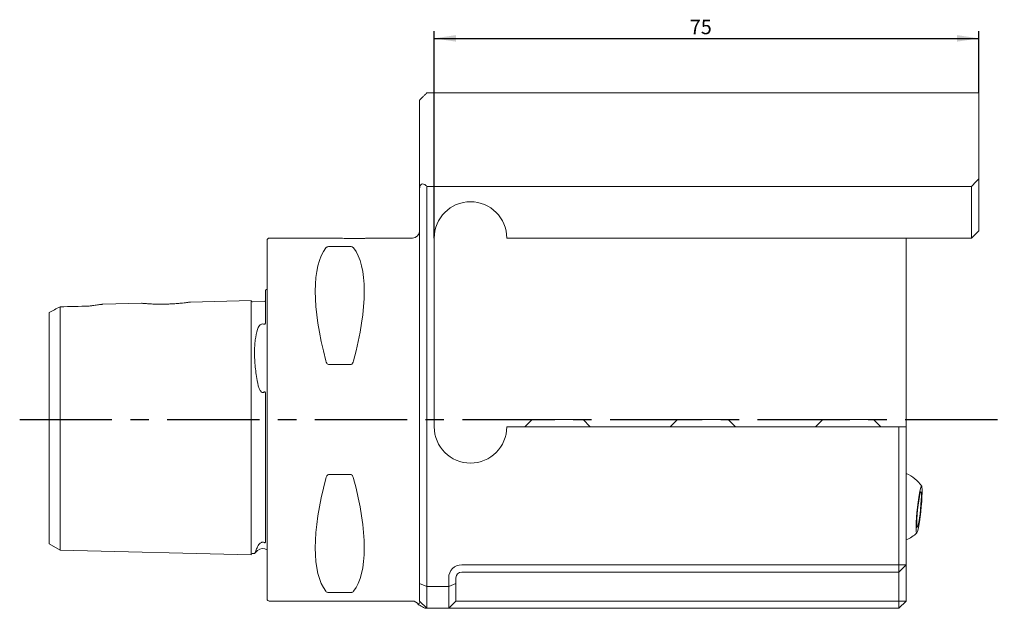
# Model space of a CAD drawing. Units: millimetres. Extents: x -2 to 274, y 11 to 200.
# Drawn here: x 136 to 272, y 23 to 104 of the extents above; entities that cross this region are included whole.
import ezdxf

# ---------------------------------------------------------------- set-up
doc = ezdxf.new("R2010")
doc.units = ezdxf.units.MM
doc.linetypes.add('CENTERX2', pattern=[20.32, 12.7, -2.54, 2.54, -2.54])
doc.layers.add('VERMASSUNG', color=7, linetype='Continuous')
doc.styles.add('SLDTEXTSTYLE0', font='TXT', dxfattribs={"width": 0.7})
doc.dimstyles.new('SLDDIMSTYLE1', dxfattribs={"dimtxt": 2, "dimasz": 3, "dimexe": 0, "dimexo": 0.0625, "dimgap": 0.5, "dimtad": 1, "dimrnd": 1e-09, "dimzin": 12, "dimdsep": 46, "dimtxsty": 'SLDTEXTSTYLE0', "dimsah": 1, "dimcen": 0.09, "dimadec": 0, "dimazin": 3, "dimtfac": 1, "dimtdec": 3, "dimtofl": 0, "dimtmove": 0, "dimatfit": 3, "dimfxl": 1, "dimfrac": 2, "dimtolj": 1, "dimtzin": 12, "dimarcsym": 0})

# ---------------------------------------------------------------- blocks, each defined once
blk = doc.blocks.new('_D_12')
at = {"layer": 'VERMASSUNG'}
for p, q in [((193.05, 73.81), (193.05, 102.32)), ((268.05, 93.81), (268.05, 102.32)), ((193.05, 101.32), (268.05, 101.32))]:
    blk.add_line(p, q, dxfattribs=at)
for points in [[(193.05, 101.32), (196.05, 100.87), (196.05, 101.77)], [(268.05, 101.32), (265.05, 101.77), (265.05, 100.87)]]:
    blk.add_solid(points, dxfattribs=at)
at = {"layer": 'VERMASSUNG', "insert": (228.25, 103.9, -1.9), "char_height": 2, "attachment_point": 1, "style": 'SLDTEXTSTYLE0'}
blk.add_mtext('75', dxfattribs=at)

msp = doc.modelspace()

# ---------------------------------------------------------------- linework, layer by layer
at = {"color": 7, "linetype": 'Continuous', "lineweight": 15}
for p, q in [((268.05122, 93.81496), (192.05122, 93.81496)), ((268.05122, 81.98498), (268.05122, 93.81496)), ((191.05122, 80.5364), (191.05122, 92.81496)), ((268.05122, 81.98498), (268.05122, 74.81496)), ((191.05122, 26.22917), (191.05122, 80.5364)), ((192.05122, 80.92804), (192.05122, 25.81496)), ((192.05122, 80.92804), (267.05122, 80.92804)), ((267.05122, 73.81496), (267.05122, 80.92804)), ((268.05122, 74.81496), (267.05122, 73.81496)), ((170.05122, 24.11496), (170.05122, 73.51496)), ((180.07668, 73.81496), (170.35122, 73.81496)), ((190.05122, 73.81496), (184.0493, 73.81496)), ((193.05122, 47.81496), (193.05122, 73.81496)), ((203.05122, 73.81496), (267.05122, 73.81496)), ((258.05122, 47.81496), (258.05122, 73.81496)), ((178.57897, 72.64169), (181.52346, 72.64169)), ((169.85122, 66.65478), (169.85122, 62.40073)), ((167.85122, 65.21506), (159.49203, 65.00505)), ((167.85122, 61.89786), (167.85122, 65.21506)), ((141.55122, 61.32564), (141.55122, 64.34776)), ((152.77138, 64.8362), (147.42913, 64.70199)), ((169.65624, 65.06035), (168.05618, 65.02015)), ((140.05122, 60.57564), (140.05122, 63.57023)), ((141.55122, 52.99486), (141.55122, 61.32564)), ((167.85122, 52.99486), (167.85122, 61.89786)), ((140.05122, 52.99486), (140.05122, 60.57564)), ((181.52346, 56.38377), (178.57897, 56.38377)), ((140.05122, 32.87439), (140.05122, 52.99486)), ((141.55122, 32.12439), (141.55122, 52.99486)), ((167.85122, 31.55216), (167.85122, 52.99486)), ((169.85122, 52.0353), (169.85122, 32.00886)), ((206.55122, 48.81496), (205.55122, 47.81496)), ((213.55122, 48.81496), (206.55122, 48.81496)), ((214.55122, 47.81496), (213.55122, 48.81496)), ((226.55122, 48.81496), (225.55122, 47.81496)), ((233.55122, 48.81496), (226.55122, 48.81496)), ((234.55122, 47.81496), (233.55122, 48.81496)), ((246.55122, 48.81496), (245.55122, 47.81496)), ((253.55122, 48.81496), (246.55122, 48.81496)), ((254.55122, 47.81496), (253.55122, 48.81496)), ((257.05122, 47.81496), (203.05122, 47.81496)), ((257.05122, 28.81496), (257.05122, 47.81496)), ((257.05122, 47.81496), (258.05122, 47.81496)), ((258.05122, 47.81496), (258.05122, 28.81496)), ((178.57897, 41.24615), (181.52346, 41.24615)), ((140.05122, 32.87439), (140.05122, 31.70164)), ((140.05122, 31.70164), (141.55122, 30.83561)), ((141.55122, 32.12439), (141.55122, 30.83561)), ((167.85122, 31.55216), (167.85122, 30.17486)), ((141.55122, 30.83561), (167.85122, 30.17486)), ((168.05618, 30.36978), (168.33049, 30.36288)), ((168.33734, 30.37951), (168.7299, 30.77207)), ((196.85122, 28.81496), (257.05122, 28.81496)), ((258.05122, 28.81496), (257.05122, 28.81496)), ((257.05122, 27.81496), (257.05122, 28.81496)), ((257.05122, 27.81496), (258.05122, 28.81496)), ((258.05122, 28.81496), (258.05122, 27.01496)), ((257.05122, 27.81496), (196.85122, 27.81496)), ((257.05122, 27.01496), (257.05122, 27.81496)), ((192.05122, 25.81496), (191.05122, 26.22917)), ((191.05122, 23.81496), (191.05122, 26.22917)), ((192.05122, 25.81496), (195.05122, 25.81496)), ((192.05122, 25.81496), (192.05122, 22.81496)), ((195.05122, 25.81496), (195.05122, 27.01496)), ((196.05122, 26.22917), (195.05122, 25.81496)), ((195.05122, 22.81496), (195.05122, 25.81496)), ((196.05122, 27.01496), (196.05122, 26.22917)), ((196.05122, 26.22917), (196.05122, 23.81496)), ((257.05122, 23.81496), (257.05122, 27.01496)), ((258.05122, 27.01496), (258.05122, 23.81496)), ((181.52346, 24.98823), (178.57897, 24.98823)), ((170.35122, 23.81496), (190.05122, 23.81496)), ((192.05122, 22.81496), (191.05122, 23.81496)), ((196.05122, 23.81496), (195.05122, 22.81496)), ((196.05122, 23.81496), (214.05122, 23.81496)), ((214.05122, 23.81496), (257.05122, 23.81496)), ((258.05122, 23.81496), (257.05122, 23.81496)), ((257.05122, 22.81496), (257.05122, 23.81496)), ((257.05122, 22.81496), (258.05122, 23.81496)), ((195.05122, 22.81496), (192.05122, 22.81496)), ((214.05122, 22.81496), (195.05122, 22.81496)), ((257.05122, 22.81496), (214.05122, 22.81496))]:
    msp.add_line(p, q, dxfattribs=at)
at = {"color": 7, "linetype": 'Continuous', "lineweight": 15, "flags": 128}
for points in [[(170.05122, 66.77582), (169.97667, 66.72308), (169.85122, 66.65478)], [(259.7698, 34.17034), (259.67706, 33.71021), (259.5914, 33.38594), (259.51711, 33.21381), (259.45793, 33.20243), (259.41681, 33.35239), (259.39583, 33.65616), (259.39603, 34.0985), (259.4174, 34.65725), (259.45887, 35.30437), (259.51836, 36.00743), (259.59289, 36.73116), (259.67872, 37.43928), (259.77155, 38.09628), (259.86672, 38.66921), (259.95946, 39.12934), (260.04512, 39.4536), (260.11941, 39.62574), (260.17859, 39.63711), (260.2197, 39.48716), (260.24069, 39.18339), (260.24049, 38.74104), (260.21912, 38.1823), (260.17765, 37.53517), (260.11816, 36.83212), (260.04363, 36.10838), (259.9578, 35.40026), (259.86497, 34.74327), (259.7698, 34.17034)], [(259.78098, 34.68944), (259.69819, 34.28625), (259.62358, 34.02846), (259.56224, 33.93364), (259.51834, 34.00824), (259.49488, 34.24718), (259.49346, 34.63418), (259.51418, 35.14287), (259.55562, 35.73857), (259.61495, 36.3807), (259.68815, 37.02549), (259.7702, 37.629), (259.85554, 38.15011), (259.93833, 38.55329), (260.01294, 38.81108), (260.07428, 38.90591), (260.11818, 38.83131), (260.14164, 38.59237), (260.14305, 38.20536), (260.12234, 37.69668), (260.0809, 37.10097), (260.02156, 36.45885), (259.94837, 35.81406), (259.86631, 35.21054), (259.78098, 34.68944)]]:
    msp.add_lwpolyline(points, dxfattribs=at)
at = {"color": 7, "linetype": 'Continuous', "lineweight": 15}
for centre, radius, start, end in [((302.05122, 48.81496), 47.5, 135.7079368, 137.4631016), ((198.05122, 73.81496), 5, 0, 180), ((190.05122, 74.81496), 1, 270, 0), ((170.35122, 73.51496), 0.3, 90, 180), ((168.05115, 65.22008), 0.2, 181.4391667, 271.4391667), ((169.65122, 65.26028), 0.2, 271.4391667, 0), ((198.05122, 47.81496), 5, 180, 0), ((256.05122, 36.81496), 5, 34.3408746, 66.4218215), ((256.05122, 36.81496), 5, 293.5781785, 313.6815083), ((168.05115, 30.16984), 0.2, 88.5608333, 178.5608333), ((169.437, 30.06496), 1, 52.1052015, 135), ((196.85122, 27.01496), 1.8, 90, 180), ((196.85122, 27.01496), 0.8, 90, 180), ((170.35122, 24.11496), 0.3, 180, 270), ((190.05122, 22.81496), 1, 29.9971629, 90)]:
    msp.add_arc(centre, radius, start, end, dxfattribs=at)
for centre, major_axis, start_param, end_param in [((191.10748, 48.81496), (-11.70927, 24.67719), 0.168929275, 1.080116498), ((168.99496, 48.81496), (11.70927, 24.67719), 5.203068809, 6.114256033), ((191.10748, 48.81496), (11.70927, 24.67719), 2.061476156, 2.972663379), ((168.99496, 48.81496), (-11.70927, 24.67719), 3.310521928, 4.221709151)]:
    msp.add_ellipse(centre, major_axis=major_axis, ratio=0.341998713, start_param=start_param, end_param=end_param, dxfattribs=at)
for points, knots in [([(192.05122, 93.81496), (191.97492, 93.73866), (191.89119, 93.65493), (191.7392, 93.50295), (191.68353, 93.44728), (191.58743, 93.35118), (191.55334, 93.31708), (191.47731, 93.24105), (191.43549, 93.19924), (191.3474, 93.11114), (191.30078, 93.06452), (191.22708, 92.99083), (191.19921, 92.96295), (191.13339, 92.89714), (191.10994, 92.87368), (191.05864, 92.82239), (191.05122, 92.81496), (191.05122, 92.81496)], [0, 0, 0, 0, 0.25, 0.25, 0.375, 0.375, 0.4375, 0.4375, 0.5, 0.5, 0.5625, 0.5625, 0.625, 0.625, 0.75, 0.75, 1, 1, 1, 1]), ([(191.05122, 80.5364), (191.05122, 80.61952), (191.05588, 80.70181), (191.07938, 80.86392), (191.09833, 80.94341), (191.15708, 81.08719), (191.19761, 81.15079), (191.29603, 81.24066), (191.35338, 81.26671), (191.52838, 81.29345), (191.64608, 81.24899), (191.85924, 81.11822), (191.95845, 81.02915), (192.05122, 80.92804)], [0, 0, 0, 0, 0.125, 0.125, 0.25, 0.25, 0.375, 0.375, 0.5, 0.5, 0.75, 0.75, 1, 1, 1, 1]), ([(180.07668, 73.81294), (180.06968, 73.8135), (180.0422, 73.81567), (180.22656, 73.80095), (180.61057, 73.77495), (181.17252, 73.74773), (181.82995, 73.73271), (182.51229, 73.7361), (183.14297, 73.75655), (183.64707, 73.78465), (183.98709, 73.80969), (184.02869, 73.81311), (184.0493, 73.81481)], [0, 0, 0, 0, 0.036573594, 0.143586876, 0.250724743, 0.358161616, 0.465607015, 0.572754568, 0.679763469, 0.787008476, 0.894496347, 1, 1, 1, 1]), ([(178.14596, 72.4676), (178.17666, 72.50674), (178.21801, 72.5439), (178.31777, 72.59384), (178.35746, 72.60929), (178.45472, 72.63321), (178.5155, 72.64169), (178.57897, 72.64169)], [0, 0, 0, 0, 0.5, 0.5, 0.75, 0.75, 1, 1, 1, 1]), ([(181.52346, 72.64169), (181.58713, 72.64169), (181.64673, 72.63343), (181.74539, 72.60921), (181.78436, 72.59395), (181.88375, 72.54432), (181.92582, 72.50668), (181.95647, 72.4676)], [0, 0, 0, 0, 0.25, 0.25, 0.5, 0.5, 1, 1, 1, 1]), ([(147.42915, 64.70126), (147.43028, 64.70137), (147.43329, 64.70169), (147.35701, 64.69376), (147.20859, 64.67769), (146.97998, 64.65139), (146.58559, 64.60168), (146.10235, 64.53322), (145.70855, 64.46649), (145.55122, 64.43982)], [0, 0, 0, 0, 0.058115235, 0.15468462, 0.253778282, 0.390936258, 0.529680741, 0.812100021, 1, 1, 1, 1]), ([(152.77138, 64.83607), (152.77932, 64.8353), (152.79496, 64.83378), (152.926, 64.82141), (153.11188, 64.80508), (153.33416, 64.78704), (153.49784, 64.77554), (153.58028, 64.76975)], [0, 0, 0, 0, 0.224253548, 0.441525416, 0.664855724, 0.83121423, 1, 1, 1, 1]), ([(153.58028, 64.76975), (153.69121, 64.76262), (153.91542, 64.7482), (154.32934, 64.72818), (154.80697, 64.71255), (155.34743, 64.7052), (155.9207, 64.70915), (156.50695, 64.72574), (157.09246, 64.75489), (157.64932, 64.79429), (158.16689, 64.84094), (158.61366, 64.889), (158.98483, 64.93425), (159.25814, 64.97072), (159.43011, 64.99494), (159.50533, 65.00588), (159.49456, 65.00431), (159.49206, 65.00395)], [0, 0, 0, 0, 0.059073255, 0.119397517, 0.188306088, 0.259053145, 0.330922119, 0.404781128, 0.478291073, 0.553940078, 0.627197993, 0.702738304, 0.773200781, 0.84600645, 0.911659111, 0.979471621, 1, 1, 1, 1]), ([(169.65624, 61.94937), (169.66797, 61.94463), (169.68151, 61.94167), (169.71149, 61.94505), (169.72649, 61.95193), (169.76223, 61.97887), (169.77624, 62.00195), (169.81039, 62.06863), (169.82136, 62.11214), (169.8472, 62.24085), (169.85122, 62.32224), (169.85122, 62.40073)], [0, 0, 0, 0, 0.0625, 0.0625, 0.125, 0.125, 0.25, 0.25, 0.5, 0.5, 1, 1, 1, 1]), ([(168.7299, 53.94944), (168.59461, 54.66522), (168.49344, 55.36603), (168.39058, 56.39444), (168.36448, 56.73432), (168.32959, 57.40213), (168.321, 57.72532), (168.3209, 58.35097), (168.32939, 58.65343), (168.36354, 59.23758), (168.38933, 59.52034), (168.49273, 60.32904), (168.59459, 60.80754), (168.7299, 61.22728)], [0, 0, 0, 0, 0.25, 0.25, 0.375, 0.375, 0.5, 0.5, 0.625, 0.625, 0.75, 0.75, 1, 1, 1, 1]), ([(168.7299, 61.22728), (168.76078, 61.32308), (168.79677, 61.41474), (168.88612, 61.58927), (168.93858, 61.67224), (169.01036, 61.74982)], [0, 0, 0, 0, 0.5, 0.5, 1, 1, 1, 1]), ([(169.01036, 61.74982), (169.04207, 61.7841), (169.07669, 61.81736), (169.15636, 61.88065), (169.20141, 61.91108), (169.31197, 61.96232), (169.37935, 61.98308), (169.52998, 61.98857), (169.59981, 61.97216), (169.65624, 61.94937)], [0, 0, 0, 0, 0.25, 0.25, 0.5, 0.5, 0.75, 0.75, 1, 1, 1, 1]), ([(178.57897, 56.38377), (178.51531, 56.38377), (178.4557, 56.40984), (178.35704, 56.48538), (178.31808, 56.53263), (178.21869, 56.68446), (178.17661, 56.79726), (178.14596, 56.91141)], [0, 0, 0, 0, 0.25, 0.25, 0.5, 0.5, 1, 1, 1, 1]), ([(181.95647, 56.91141), (181.92577, 56.79708), (181.88442, 56.68572), (181.78467, 56.53299), (181.74497, 56.48513), (181.64771, 56.41053), (181.58694, 56.38377), (181.52346, 56.38377)], [0, 0, 0, 0, 0.5, 0.5, 0.75, 0.75, 1, 1, 1, 1]), ([(169.01036, 52.99486), (168.93855, 53.14697), (168.88609, 53.3046), (168.79676, 53.62404), (168.76077, 53.7861), (168.7299, 53.94944)], [0, 0, 0, 0, 0.5, 0.5, 1, 1, 1, 1]), ([(169.65624, 52.6189), (169.59979, 52.56955), (169.52894, 52.5325), (169.38051, 52.53696), (169.31132, 52.57745), (169.20161, 52.67707), (169.15636, 52.73736), (169.07672, 52.86214), (169.04209, 52.92764), (169.01036, 52.99486)], [0, 0, 0, 0, 0.25, 0.25, 0.5, 0.5, 0.75, 0.75, 1, 1, 1, 1]), ([(169.85122, 52.0353), (169.85122, 52.15526), (169.84709, 52.27499), (169.82118, 52.45012), (169.8099, 52.50821), (169.77616, 52.58756), (169.76177, 52.6147), (169.72653, 52.63878), (169.71132, 52.64305), (169.68168, 52.63766), (169.66797, 52.62915), (169.65624, 52.6189)], [0, 0, 0, 0, 0.5, 0.5, 0.75, 0.75, 0.875, 0.875, 0.9375, 0.9375, 1, 1, 1, 1]), ([(178.14596, 40.71851), (178.17666, 40.83284), (178.21801, 40.9442), (178.31777, 41.09693), (178.35746, 41.14479), (178.45472, 41.2194), (178.5155, 41.24615), (178.57897, 41.24615)], [0, 0, 0, 0, 0.5, 0.5, 0.75, 0.75, 1, 1, 1, 1]), ([(181.52346, 41.24615), (181.58713, 41.24615), (181.64673, 41.22008), (181.74539, 41.14454), (181.78436, 41.09729), (181.88375, 40.94547), (181.92582, 40.83266), (181.95647, 40.71851)], [0, 0, 0, 0, 0.25, 0.25, 0.5, 0.5, 1, 1, 1, 1]), ([(168.7299, 31.26816), (168.64343, 31.07801), (168.46805, 30.6923), (168.33801, 30.40121), (168.33313, 30.39033), (168.33107, 30.38574)], [0, 0, 0, 0, 0.359941249, 0.730102395, 1, 1, 1, 1]), ([(169.01036, 31.7002), (168.93857, 31.62573), (168.88611, 31.55107), (168.79677, 31.40616), (168.76078, 31.33574), (168.7299, 31.26816)], [0, 0, 0, 0, 0.5, 0.5, 1, 1, 1, 1]), ([(169.01036, 31.7002), (169.04207, 31.7331), (169.07667, 31.76532), (169.15633, 31.82685), (169.20139, 31.8566), (169.31198, 31.90564), (169.37962, 31.92479), (169.52987, 31.92385), (169.59982, 31.90316), (169.65624, 31.87662)], [0, 0, 0, 0, 0.25, 0.25, 0.5, 0.5, 0.75, 0.75, 1, 1, 1, 1]), ([(169.65624, 31.87662), (169.66797, 31.8711), (169.68151, 31.86558), (169.71149, 31.85675), (169.72649, 31.85411), (169.76223, 31.8517), (169.77624, 31.85544), (169.81039, 31.86943), (169.82136, 31.88353), (169.8472, 31.93045), (169.85122, 31.96823), (169.85122, 32.00886)], [0, 0, 0, 0, 0.0625, 0.0625, 0.125, 0.125, 0.25, 0.25, 0.5, 0.5, 1, 1, 1, 1]), ([(178.57897, 24.98823), (178.51531, 24.98823), (178.4557, 24.99649), (178.35704, 25.02071), (178.31808, 25.03597), (178.21869, 25.0856), (178.17661, 25.12324), (178.14596, 25.16232)], [0, 0, 0, 0, 0.25, 0.25, 0.5, 0.5, 1, 1, 1, 1]), ([(181.95647, 25.16232), (181.92577, 25.12318), (181.88442, 25.08602), (181.78467, 25.03609), (181.74497, 25.02063), (181.64771, 24.99671), (181.58694, 24.98823), (181.52346, 24.98823)], [0, 0, 0, 0, 0.5, 0.5, 0.75, 0.75, 1, 1, 1, 1]), ([(190.91728, 23.31503), (190.91727, 23.31501), (190.89669, 23.2715), (190.97137, 23.36242), (191.00267, 23.55616), (191.0124, 23.61641)], [0, 0, 0, 0, 0.000370462, 0.689153359, 1, 1, 1, 1]), ([(190.91725, 23.31496), (191.06159, 23.23163), (191.35026, 23.06496), (191.63894, 22.89829), (191.78328, 22.81496)], [0, 0, 0, 0, 0.500001636, 1, 1, 1, 1]), ([(192.05122, 22.81496), (192.03132, 22.81496), (191.99085, 22.81496), (191.83163, 22.81496), (191.77527, 22.81496), (191.78331, 22.81496), (191.78332, 22.81496)], [0, 0, 0, 0, 0.3288707242, 0.6685624979, 0.9993953322, 1, 1, 1, 1])]:
    msp.add_open_spline(points, degree=3, knots=knots, dxfattribs=at)
for points in [[(141.55122, 64.34776), (141.03017, 64.07273), (140.52543, 63.81154), (140.05122, 63.57023)], [(145.55122, 64.43982), (144.21787, 64.40907), (142.88454, 64.37838), (141.55122, 64.34776)]]:
    msp.add_open_spline(points, degree=3, dxfattribs=at)
at = {"layer": 'VERMASSUNG', "linetype": 'CENTERX2'}
msp.add_line((135.98624, 48.81496), (271.55285, 48.81496), dxfattribs=at)

# ---------------------------------------------------------------- dimensions: what is measured, and where the dimension line sits
at = {"layer": 'VERMASSUNG'}
dim = msp.add_linear_dim(base=(268.05122, 101.31701), p1=(193.05122, 73.81496), p2=(268.05122, 93.81496), dimstyle='SLDDIMSTYLE1', dxfattribs=at)
dim.commit()
dim.dimension.update_dxf_attribs({"geometry": '_D_12', "text_midpoint": (230.55122, 101.31701), "dimtype": 160})

doc.saveas('drawing.dxf')
